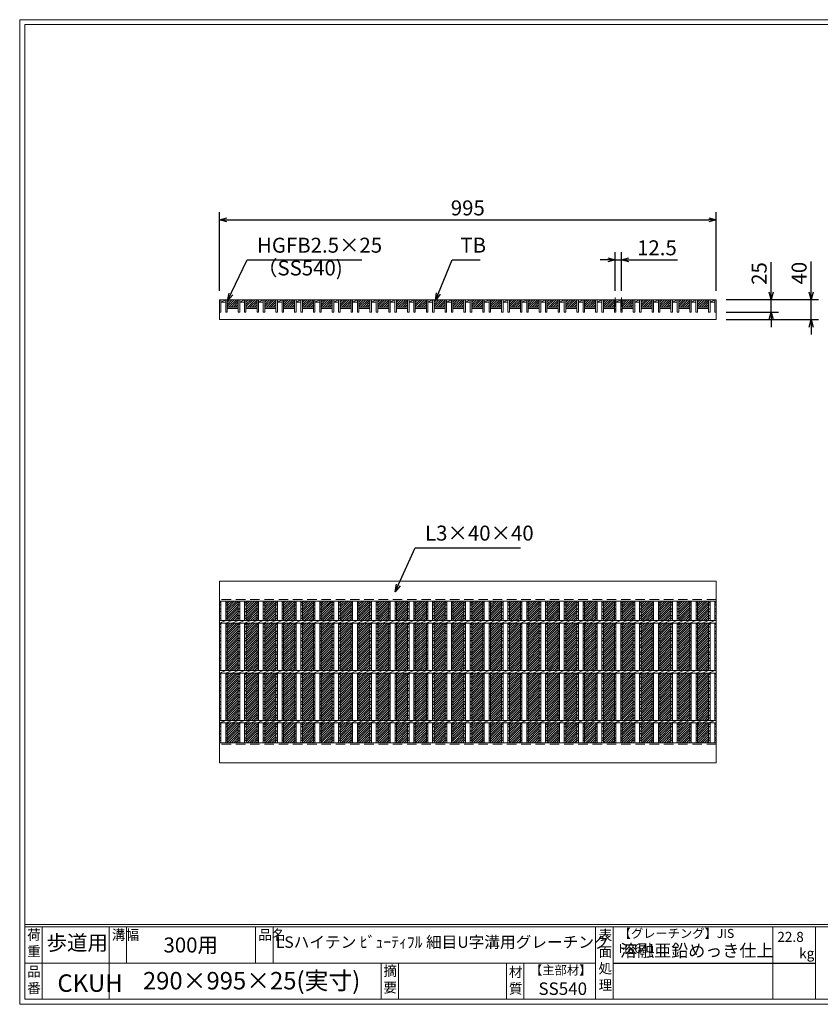
# Model space of a CAD drawing. Units: millimetres. Extents: x 0 to 2790, y 0 to 1973.
# Drawn here: x 0 to 1604, y 0 to 1973 of the extents above; entities that cross this region are included whole.
import ezdxf

# ---------------------------------------------------------------- set-up
doc = ezdxf.new("R2010")
doc.units = ezdxf.units.MM
doc.linetypes.add('CENTER', pattern=[10, 6.25, -1.25, 1.25, -1.25])
doc.linetypes.add('HIDDEN', pattern=[9.525, 6.35, -3.175])
for name, color, linetype, lineweight in [('エンボス', 4, 'Continuous', 5), ('中心線', 1, 'CENTER', 5), ('寸法線', 2, 'Continuous', 9), ('嵩上平面', 112, 'Continuous', 13), ('嵩上断面', 112, 'Continuous', 13), ('本体', 7, 'Continuous', 13)]:
    doc.layers.add(name, color=color, linetype=linetype, lineweight=lineweight)
doc.layers.add('外枠', color=7, linetype='Continuous')
doc.dimstyles.new('ISO-25', dxfattribs={"dimscale": 10, "dimtxt": 3, "dimasz": 1.5, "dimexe": 1.5, "dimexo": 2, "dimgap": 0.5, "dimtad": 1, "dimdsep": 46, "dimtxsty": 'Standard', "dimblk": 'OPEN30', "dimcen": 2.5, "dimadec": 0, "dimazin": 0, "dimtfac": 1, "dimtmove": 0, "dimatfit": 0, "dimldrblk": 'OPEN30', "dimfxl": 1, "dimarcsym": 0})

# ---------------------------------------------------------------- blocks, each defined once
blk = doc.blocks.new('_Open30')
at = {"color": 0, "linetype": 'ByBlock', "lineweight": -2}
for p, q in [((-1, 0.27), (0, 0)), ((0, 0), (-1, -0.27)), ((0, 0), (-1, 0))]:
    blk.add_line(p, q, dxfattribs=at)
blk = doc.blocks.new('*D6')
at = {"layer": 'Defpoints', "color": 0, "ltscale": 3}
for p in [(1395, 1572.2), (400, 1410.1), (1395, 1410.1)]:
    blk.add_point(p, dxfattribs=at)
at = {"layer": '寸法線', "color": 0, "lineweight": -2, "ltscale": 3}
for p, q in [((400, 1430.1), (400, 1587.2)), ((1395, 1430.1), (1395, 1587.2)), ((415, 1572.2), (1380, 1572.2))]:
    blk.add_line(p, q, dxfattribs=at)
at = {"layer": '寸法線', "color": 0, "lineweight": -2, "ltscale": 3, "xscale": 15, "yscale": 15, "zscale": 15, "rotation": 180}
blk.add_blockref('_Open30', (400, 1572.2), dxfattribs=at)
at = {"layer": '寸法線', "color": 0, "lineweight": -2, "ltscale": 3, "xscale": 15, "yscale": 15, "zscale": 15}
blk.add_blockref('_Open30', (1395, 1572.2), dxfattribs=at)
at = {"layer": '寸法線', "color": 0, "ltscale": 3, "insert": (897.5, 1592.2), "char_height": 30, "attachment_point": 5}
blk.add_mtext('995', dxfattribs=at)
blk = doc.blocks.new('*D7')
at = {"layer": 'Defpoints', "color": 0, "ltscale": 3}
for p in [(1395, 1412.2), (1505, 1412.2), (1395, 1387.2)]:
    blk.add_point(p, dxfattribs=at)
at = {"layer": '寸法線', "color": 0, "lineweight": -2, "ltscale": 3}
for p, q in [((1505, 1427.2), (1505, 1487)), ((1415, 1412.2), (1520, 1412.2)), ((1505, 1387.2), (1505, 1412.2)), ((1415, 1387.2), (1520, 1387.2)), ((1505, 1372.2), (1505, 1357.2))]:
    blk.add_line(p, q, dxfattribs=at)
at = {"layer": '寸法線', "color": 0, "lineweight": -2, "ltscale": 3, "xscale": 15, "yscale": 15, "zscale": 15}
for p, rotation in [((1505, 1412.2), 270), ((1505, 1387.2), 90)]:
    blk.add_blockref('_Open30', p, dxfattribs=dict(at, rotation=rotation))
at = {"layer": '寸法線', "color": 0, "ltscale": 3, "insert": (1485, 1464.6), "char_height": 30, "attachment_point": 5, "rotation": 90}
blk.add_mtext('25', dxfattribs=at)
blk = doc.blocks.new('*D8')
at = {"layer": 'Defpoints', "color": 0, "ltscale": 3}
for p in [(1395, 1412.2), (1585, 1412.2), (1395, 1372.2)]:
    blk.add_point(p, dxfattribs=at)
at = {"layer": '寸法線', "color": 0, "lineweight": -2, "ltscale": 3}
for p, q in [((1585, 1427.2), (1585, 1488.4)), ((1415, 1412.2), (1600, 1412.2)), ((1585, 1372.2), (1585, 1412.2)), ((1415, 1372.2), (1600, 1372.2)), ((1585, 1357.2), (1585, 1342.2))]:
    blk.add_line(p, q, dxfattribs=at)
at = {"layer": '寸法線', "color": 0, "lineweight": -2, "ltscale": 3, "xscale": 15, "yscale": 15, "zscale": 15}
for p, rotation in [((1585, 1412.2), 270), ((1585, 1372.2), 90)]:
    blk.add_blockref('_Open30', p, dxfattribs=dict(at, rotation=rotation))
at = {"layer": '寸法線', "color": 0, "ltscale": 3, "insert": (1565, 1465.3), "char_height": 30, "attachment_point": 5, "rotation": 90}
blk.add_mtext('40', dxfattribs=at)
blk = doc.blocks.new('*U18')
at = {"layer": 'エンボス', "ltscale": 3}
h = blk.add_hatch(dxfattribs=at)
h.set_pattern_fill('ANSI31', color=256)
h.set_pattern_definition([(45, (-503.0872, -1422.279), (-2.245064, 2.245064), [])])
h.paths.add_polyline_path([(6.3, 142), (-15.8, 142), (-15.8, 102.7), (6.3, 102.7)])
h.paths.add_polyline_path([(6.3, 97.7), (-15.8, 97.7), (-15.8, 2.7), (6.3, 2.7)])
h.paths.add_polyline_path([(6.3, -2.3), (-15.8, -2.3), (-15.8, -97.3), (6.3, -97.3)])
h.paths.add_polyline_path([(6.3, -102.3), (-15.8, -102.3), (-15.8, -142), (6.3, -142)])
at = {"layer": 'エンボス', "linetype": 'Continuous'}
for p, q in [((-18.8, 139.9), (-15.8, 137.9)), ((6.3, 139.9), (9.3, 137.9)), ((-15.8, 134.9), (-18.8, 132.9)), ((-18.8, 124.7), (-15.8, 126.7)), ((-15.8, 119.7), (-18.8, 121.7)), ((9.3, 134.9), (6.3, 132.9)), ((6.3, 124.7), (9.3, 126.7)), ((9.3, 119.7), (6.3, 121.7)), ((-18.8, 113.3), (-15.8, 111.3)), ((-15.8, 108.3), (-18.8, 106.3)), ((6.3, 113.3), (9.3, 111.3)), ((9.3, 108.3), (6.3, 106.3)), ((-18.8, 94), (-15.8, 96)), ((-15.8, 89), (-18.8, 91)), ((-18.8, 82.3), (-15.8, 80.3)), ((6.3, 94), (9.3, 96)), ((9.3, 89), (6.3, 91)), ((6.3, 82.3), (9.3, 80.3)), ((-15.8, 77.3), (-18.8, 75.3)), ((-18.8, 66.3), (-15.8, 68.3)), ((-15.8, 61.3), (-18.8, 63.3)), ((9.3, 77.3), (6.3, 75.3)), ((6.3, 66.3), (9.3, 68.3)), ((9.3, 61.3), (6.3, 63.3)), ((-18.8, 55), (-15.8, 53)), ((-15.8, 50), (-18.8, 48)), ((-18.8, 39), (-15.8, 41)), ((6.3, 55), (9.3, 53)), ((9.3, 50), (6.3, 48)), ((6.3, 39), (9.3, 41)), ((-15.8, 34), (-18.8, 36)), ((-18.8, 27.8), (-15.8, 25.8)), ((-15.8, 22.8), (-18.8, 20.8)), ((9.3, 34), (6.3, 36)), ((6.3, 27.8), (9.3, 25.8)), ((9.3, 22.8), (6.3, 20.8)), ((-18.8, 11.8), (-15.8, 13.8)), ((-15.8, 6.8), (-18.8, 8.8)), ((6.3, 11.8), (9.3, 13.8)), ((9.3, 6.8), (6.3, 8.8)), ((-18.8, -6), (-15.8, -4)), ((-15.8, -11), (-18.8, -9)), ((-18.8, -17.7), (-15.8, -19.7)), ((6.3, -6), (9.3, -4)), ((9.3, -11), (6.3, -9)), ((6.3, -17.7), (9.3, -19.7)), ((-15.8, -22.7), (-18.8, -24.7)), ((-18.8, -33.7), (-15.8, -31.7)), ((-15.8, -38.7), (-18.8, -36.7)), ((9.3, -22.7), (6.3, -24.7)), ((6.3, -33.7), (9.3, -31.7)), ((9.3, -38.7), (6.3, -36.7)), ((-18.8, -45), (-15.8, -47)), ((-15.8, -50), (-18.8, -52)), ((-18.8, -61), (-15.8, -59)), ((6.3, -45), (9.3, -47)), ((9.3, -50), (6.3, -52)), ((6.3, -61), (9.3, -59)), ((-15.8, -66), (-18.8, -64)), ((-18.8, -72.2), (-15.8, -74.2)), ((-15.8, -77.2), (-18.8, -79.2)), ((9.3, -66), (6.3, -64)), ((6.3, -72.2), (9.3, -74.2)), ((9.3, -77.2), (6.3, -79.2)), ((-18.8, -88.2), (-15.8, -86.2)), ((-15.8, -93.2), (-18.8, -91.2)), ((6.3, -88.2), (9.3, -86.2)), ((9.3, -93.2), (6.3, -91.2)), ((-18.8, -106), (-15.8, -104)), ((-15.8, -111), (-18.8, -109)), ((-18.8, -117.7), (-15.8, -119.7)), ((6.3, -106), (9.3, -104)), ((9.3, -111), (6.3, -109)), ((6.3, -117.7), (9.3, -119.7)), ((-15.8, -122.7), (-18.8, -124.7)), ((-18.8, -133.4), (-15.8, -131.4)), ((-15.8, -138.4), (-18.8, -136.4)), ((9.3, -122.7), (6.3, -124.7)), ((6.3, -133.4), (9.3, -131.4)), ((9.3, -138.4), (6.3, -136.4))]:
    blk.add_line(p, q, dxfattribs=at)
at = {"layer": '本体', "ltscale": 3}
for p, q in [((-18.8, 102.7), (-18.8, 142)), ((-15.8, 102.7), (-15.8, 142)), ((6.3, 102.7), (6.3, 142)), ((9.3, 102.7), (9.3, 142)), ((-18.8, 97.7), (-6.3, 102.7)), ((-6.3, 97.7), (6.3, 102.7)), ((6.3, 97.7), (18.8, 102.7)), ((-18.8, 2.7), (-18.8, 97.7)), ((-15.8, 2.7), (-15.8, 97.7)), ((6.3, 2.7), (6.3, 97.7)), ((9.3, 2.7), (9.3, 97.7)), ((-18.8, -2.3), (-6.3, 2.7)), ((-6.3, -2.3), (6.3, 2.7)), ((6.3, -2.3), (18.8, 2.7)), ((-18.8, -97.3), (-18.8, -2.3)), ((-15.8, -97.3), (-15.8, -2.3)), ((6.3, -97.3), (6.3, -2.3)), ((9.3, -97.3), (9.3, -2.3)), ((-18.8, -102.3), (-6.3, -97.3)), ((-6.3, -102.3), (6.3, -97.3)), ((6.3, -102.3), (18.8, -97.3)), ((-18.8, -142), (-18.8, -102.3)), ((-15.8, -142), (-15.8, -102.3)), ((6.3, -142), (6.3, -102.3)), ((9.3, -142), (9.3, -102.3))]:
    blk.add_line(p, q, dxfattribs=at)
blk = doc.blocks.new('*U19')
at = {"layer": 'エンボス', "color": 0, "linetype": 'ByBlock', "lineweight": -2}
for p in [(0, 0), (37.68, 0), (75.36, 0), (113.04, 0), (150.72, 0), (188.4, 0), (226.08, 0), (263.76, 0), (301.44, 0), (339.12, 0), (376.8, 0), (414.48, 0), (452.16, 0), (489.84, 0), (527.52, 0), (565.2, 0), (602.88, 0), (640.56, 0), (678.24, 0), (715.92, 0), (753.6, 0), (791.28, 0), (828.96, 0), (866.64, 0), (904.32, 0), (942, 0)]:
    blk.add_blockref('*U18', p, dxfattribs=at)
blk = doc.blocks.new('*D42')
at = {"layer": 'Defpoints', "color": 0, "ltscale": 3}
for p in [(1192.8, 1492.2), (1192.8, 1409.9), (1205.3, 1409.9)]:
    blk.add_point(p, dxfattribs=at)
at = {"layer": '寸法線', "color": 0, "lineweight": -2, "ltscale": 3}
for p, q in [((1192.8, 1429.9), (1192.8, 1507.2)), ((1205.3, 1429.9), (1205.3, 1507.2)), ((1177.8, 1492.2), (1162.8, 1492.2)), ((1192.8, 1492.2), (1205.3, 1492.2)), ((1220.3, 1492.2), (1317.2, 1492.2))]:
    blk.add_line(p, q, dxfattribs=at)
at = {"layer": '寸法線', "color": 0, "lineweight": -2, "ltscale": 3, "xscale": 15, "yscale": 15, "zscale": 15}
blk.add_blockref('_Open30', (1192.8, 1492.2), dxfattribs=at)
at = {"layer": '寸法線', "color": 0, "lineweight": -2, "ltscale": 3, "xscale": 15, "yscale": 15, "zscale": 15, "rotation": 180}
blk.add_blockref('_Open30', (1205.3, 1492.2), dxfattribs=at)
at = {"layer": '寸法線', "color": 0, "ltscale": 3, "insert": (1276.3, 1512.2), "char_height": 30, "attachment_point": 5}
blk.add_mtext('12.5', dxfattribs=at)

msp = doc.modelspace()

# ---------------------------------------------------------------- hatches: boundary and pattern name
at = {"layer": 'エンボス', "ltscale": 3}
h = msp.add_hatch(dxfattribs=at)
h.set_pattern_fill('ANSI31', color=256)
h.set_pattern_definition([(45, (-5523.698, 2908.1176), (-2.245064, 2.245064), [])])
h.paths.add_polyline_path([(437.68, 1412.166), (428.12, 1412.166), (425.12, 1412.166), (415.56, 1412.166), (415.56, 1397.166), (437.68, 1397.166)])
h = msp.add_hatch(dxfattribs=at)
h.set_pattern_fill('ANSI31', color=256)
h.set_pattern_definition([(45, (-5486.018, 2908.1176), (-2.245064, 2.245064), [])])
h.paths.add_polyline_path([(475.36, 1412.166), (465.8, 1412.166), (462.8, 1412.166), (453.24, 1412.166), (453.24, 1397.166), (475.36, 1397.166)])
h = msp.add_hatch(dxfattribs=at)
h.set_pattern_fill('ANSI31', color=256)
h.set_pattern_definition([(45, (-5448.338, 2908.1176), (-2.245064, 2.245064), [])])
h.paths.add_polyline_path([(513.04, 1412.166), (503.48, 1412.166), (500.48, 1412.166), (490.92, 1412.166), (490.92, 1397.166), (513.04, 1397.166)])
h = msp.add_hatch(dxfattribs=at)
h.set_pattern_fill('ANSI31', color=256)
h.set_pattern_definition([(45, (-5410.658, 2908.1176), (-2.245064, 2.245064), [])])
h.paths.add_polyline_path([(550.72, 1412.166), (541.16, 1412.166), (538.16, 1412.166), (528.6, 1412.166), (528.6, 1397.166), (550.72, 1397.166)])
h = msp.add_hatch(dxfattribs=at)
h.set_pattern_fill('ANSI31', color=256)
h.set_pattern_definition([(45, (-5372.978, 2908.1176), (-2.245064, 2.245064), [])])
h.paths.add_polyline_path([(588.4, 1412.166), (578.84, 1412.166), (575.84, 1412.166), (566.28, 1412.166), (566.28, 1397.166), (588.4, 1397.166)])
h = msp.add_hatch(dxfattribs=at)
h.set_pattern_fill('ANSI31', color=256)
h.set_pattern_definition([(45, (-5335.298, 2908.1176), (-2.245064, 2.245064), [])])
h.paths.add_polyline_path([(626.08, 1412.166), (616.52, 1412.166), (613.52, 1412.166), (603.96, 1412.166), (603.96, 1397.166), (626.08, 1397.166)])
h = msp.add_hatch(dxfattribs=at)
h.set_pattern_fill('ANSI31', color=256)
h.set_pattern_definition([(45, (-5297.618, 2908.1176), (-2.245064, 2.245064), [])])
h.paths.add_polyline_path([(663.76, 1412.166), (654.2, 1412.166), (651.2, 1412.166), (641.64, 1412.166), (641.64, 1397.166), (663.76, 1397.166)])
h = msp.add_hatch(dxfattribs=at)
h.set_pattern_fill('ANSI31', color=256)
h.set_pattern_definition([(45, (-5259.938, 2908.1176), (-2.245064, 2.245064), [])])
h.paths.add_polyline_path([(701.44, 1412.166), (691.88, 1412.166), (688.88, 1412.166), (679.32, 1412.166), (679.32, 1397.166), (701.44, 1397.166)])
h = msp.add_hatch(dxfattribs=at)
h.set_pattern_fill('ANSI31', color=256)
h.set_pattern_definition([(45, (-5222.258, 2908.1176), (-2.245064, 2.245064), [])])
h.paths.add_polyline_path([(739.12, 1412.166), (729.56, 1412.166), (726.56, 1412.166), (717, 1412.166), (717, 1397.166), (739.12, 1397.166)])
h = msp.add_hatch(dxfattribs=at)
h.set_pattern_fill('ANSI31', color=256)
h.set_pattern_definition([(45, (-5184.578, 2908.1176), (-2.245064, 2.245064), [])])
h.paths.add_polyline_path([(776.8, 1412.166), (767.24, 1412.166), (764.24, 1412.166), (754.68, 1412.166), (754.68, 1397.166), (776.8, 1397.166)])
h = msp.add_hatch(dxfattribs=at)
h.set_pattern_fill('ANSI31', color=256)
h.set_pattern_definition([(45, (-5146.898, 2908.1176), (-2.245064, 2.245064), [])])
h.paths.add_polyline_path([(814.48, 1412.166), (804.92, 1412.166), (801.92, 1412.166), (792.36, 1412.166), (792.36, 1397.166), (814.48, 1397.166)])
h = msp.add_hatch(dxfattribs=at)
h.set_pattern_fill('ANSI31', color=256)
h.set_pattern_definition([(45, (-5109.218, 2908.1176), (-2.245064, 2.245064), [])])
h.paths.add_polyline_path([(852.16, 1412.166), (842.6, 1412.166), (839.6, 1412.166), (830.04, 1412.166), (830.04, 1397.166), (852.16, 1397.166)])
h = msp.add_hatch(dxfattribs=at)
h.set_pattern_fill('ANSI31', color=256)
h.set_pattern_definition([(45, (-5071.538, 2908.1176), (-2.245064, 2.245064), [])])
h.paths.add_polyline_path([(889.84, 1412.166), (880.28, 1412.166), (877.28, 1412.166), (867.72, 1412.166), (867.72, 1397.166), (889.84, 1397.166)])
h = msp.add_hatch(dxfattribs=at)
h.set_pattern_fill('ANSI31', color=256)
h.set_pattern_definition([(45, (-5033.858, 2908.1176), (-2.245064, 2.245064), [])])
h.paths.add_polyline_path([(927.52, 1412.166), (917.96, 1412.166), (914.96, 1412.166), (905.4, 1412.166), (905.4, 1397.166), (927.52, 1397.166)])
h = msp.add_hatch(dxfattribs=at)
h.set_pattern_fill('ANSI31', color=256)
h.set_pattern_definition([(45, (-4996.178, 2908.1176), (-2.245064, 2.245064), [])])
h.paths.add_polyline_path([(965.2, 1412.166), (955.64, 1412.166), (952.64, 1412.166), (943.08, 1412.166), (943.08, 1397.166), (965.2, 1397.166)])
h = msp.add_hatch(dxfattribs=at)
h.set_pattern_fill('ANSI31', color=256)
h.set_pattern_definition([(45, (-4958.498, 2908.1176), (-2.245064, 2.245064), [])])
h.paths.add_polyline_path([(1002.88, 1412.166), (993.32, 1412.166), (990.32, 1412.166), (980.76, 1412.166), (980.76, 1397.166), (1002.88, 1397.166)])
h = msp.add_hatch(dxfattribs=at)
h.set_pattern_fill('ANSI31', color=256)
h.set_pattern_definition([(45, (-4920.818, 2908.1176), (-2.245064, 2.245064), [])])
h.paths.add_polyline_path([(1040.56, 1412.166), (1031, 1412.166), (1028, 1412.166), (1018.44, 1412.166), (1018.44, 1397.166), (1040.56, 1397.166)])
h = msp.add_hatch(dxfattribs=at)
h.set_pattern_fill('ANSI31', color=256)
h.set_pattern_definition([(45, (-4883.138, 2908.1176), (-2.245064, 2.245064), [])])
h.paths.add_polyline_path([(1078.24, 1412.166), (1068.68, 1412.166), (1065.68, 1412.166), (1056.12, 1412.166), (1056.12, 1397.166), (1078.24, 1397.166)])
h = msp.add_hatch(dxfattribs=at)
h.set_pattern_fill('ANSI31', color=256)
h.set_pattern_definition([(45, (-4845.458, 2908.1176), (-2.245064, 2.245064), [])])
h.paths.add_polyline_path([(1115.92, 1412.166), (1106.36, 1412.166), (1103.36, 1412.166), (1093.8, 1412.166), (1093.8, 1397.166), (1115.92, 1397.166)])
h = msp.add_hatch(dxfattribs=at)
h.set_pattern_fill('ANSI31', color=256)
h.set_pattern_definition([(45, (-4807.778, 2908.1176), (-2.245064, 2.245064), [])])
h.paths.add_polyline_path([(1153.6, 1412.166), (1144.04, 1412.166), (1141.04, 1412.166), (1131.48, 1412.166), (1131.48, 1397.166), (1153.6, 1397.166)])
h = msp.add_hatch(dxfattribs=at)
h.set_pattern_fill('ANSI31', color=256)
h.set_pattern_definition([(45, (-4770.098, 2908.1176), (-2.245064, 2.245064), [])])
h.paths.add_polyline_path([(1191.28, 1412.166), (1181.72, 1412.166), (1178.72, 1412.166), (1169.16, 1412.166), (1169.16, 1397.166), (1191.28, 1397.166)])
h = msp.add_hatch(dxfattribs=at)
h.set_pattern_fill('ANSI31', color=256)
h.set_pattern_definition([(45, (-4732.418, 2908.1176), (-2.245064, 2.245064), [])])
h.paths.add_polyline_path([(1228.96, 1412.166), (1219.4, 1412.166), (1216.4, 1412.166), (1206.84, 1412.166), (1206.84, 1397.166), (1228.96, 1397.166)])
h = msp.add_hatch(dxfattribs=at)
h.set_pattern_fill('ANSI31', color=256)
h.set_pattern_definition([(45, (-4694.738, 2908.1176), (-2.245064, 2.245064), [])])
h.paths.add_polyline_path([(1266.64, 1412.166), (1257.08, 1412.166), (1254.08, 1412.166), (1244.52, 1412.166), (1244.52, 1397.166), (1266.64, 1397.166)])
h = msp.add_hatch(dxfattribs=at)
h.set_pattern_fill('ANSI31', color=256)
h.set_pattern_definition([(45, (-4657.058, 2908.1176), (-2.245064, 2.245064), [])])
h.paths.add_polyline_path([(1304.32, 1412.166), (1294.76, 1412.166), (1291.76, 1412.166), (1282.2, 1412.166), (1282.2, 1397.166), (1304.32, 1397.166)])
h = msp.add_hatch(dxfattribs=at)
h.set_pattern_fill('ANSI31', color=256)
h.set_pattern_definition([(45, (-4619.378, 2908.1176), (-2.245064, 2.245064), [])])
h.paths.add_polyline_path([(1342, 1412.166), (1332.44, 1412.166), (1329.44, 1412.166), (1319.88, 1412.166), (1319.88, 1397.166), (1342, 1397.166)])
h = msp.add_hatch(dxfattribs=at)
h.set_pattern_fill('ANSI31', color=256)
h.set_pattern_definition([(45, (-4581.698, 2908.1176), (-2.245064, 2.245064), [])])
h.paths.add_polyline_path([(1379.68, 1412.166), (1370.12, 1412.166), (1367.12, 1412.166), (1357.56, 1412.166), (1357.56, 1397.166), (1379.68, 1397.166)])

# ---------------------------------------------------------------- linework, layer by layer
at = {"layer": 'エンボス', "linetype": 'Continuous'}
for p, q in [((400, 806.206), (403, 804.206)), ((403, 801.206), (400, 799.206)), ((400, 790.976), (403, 792.976)), ((1392, 806.206), (1395, 804.206)), ((1395, 801.206), (1392, 799.206)), ((1392, 790.976), (1395, 792.976)), ((403, 785.976), (400, 787.976)), ((400, 779.586), (403, 777.586)), ((403, 774.586), (400, 772.586)), ((1395, 785.976), (1392, 787.976)), ((1392, 779.586), (1395, 777.586)), ((1395, 774.586), (1392, 772.586)), ((400, 760.26), (403, 762.26)), ((403, 755.26), (400, 757.26)), ((1392, 760.26), (1395, 762.26)), ((1395, 755.26), (1392, 757.26)), ((400, 748.597), (403, 746.597)), ((403, 743.597), (400, 741.597)), ((400, 732.597), (403, 734.597)), ((1392, 748.597), (1395, 746.597)), ((1395, 743.597), (1392, 741.597)), ((1392, 732.597), (1395, 734.597)), ((403, 727.597), (400, 729.597)), ((400, 721.208), (403, 719.208)), ((403, 716.208), (400, 714.208)), ((1395, 727.597), (1392, 729.597)), ((1392, 721.208), (1395, 719.208)), ((1395, 716.208), (1392, 714.208)), ((400, 705.208), (403, 707.208)), ((403, 700.208), (400, 702.208)), ((400, 694.044), (403, 692.044)), ((1392, 705.208), (1395, 707.208)), ((1395, 700.208), (1392, 702.208)), ((1392, 694.044), (1395, 692.044)), ((403, 689.044), (400, 687.044)), ((400, 678.044), (403, 680.044)), ((403, 673.044), (400, 675.044)), ((1395, 689.044), (1392, 687.044)), ((1392, 678.044), (1395, 680.044)), ((1395, 673.044), (1392, 675.044)), ((400, 660.26), (403, 662.26)), ((403, 655.26), (400, 657.26)), ((1392, 660.26), (1395, 662.26)), ((1395, 655.26), (1392, 657.26)), ((400, 648.597), (403, 646.597)), ((403, 643.597), (400, 641.597)), ((400, 632.597), (403, 634.597)), ((1392, 648.597), (1395, 646.597)), ((1395, 643.597), (1392, 641.597)), ((1392, 632.597), (1395, 634.597)), ((403, 627.597), (400, 629.597)), ((400, 621.208), (403, 619.208)), ((403, 616.208), (400, 614.208)), ((1395, 627.597), (1392, 629.597)), ((1392, 621.208), (1395, 619.208)), ((1395, 616.208), (1392, 614.208)), ((400, 605.208), (403, 607.208)), ((403, 600.208), (400, 602.208)), ((400, 594.044), (403, 592.044)), ((1392, 605.208), (1395, 607.208)), ((1395, 600.208), (1392, 602.208)), ((1392, 594.044), (1395, 592.044)), ((403, 589.044), (400, 587.044)), ((400, 578.044), (403, 580.044)), ((403, 573.044), (400, 575.044)), ((1395, 589.044), (1392, 587.044)), ((1392, 578.044), (1395, 580.044)), ((1395, 573.044), (1392, 575.044)), ((400, 560.26), (403, 562.26)), ((403, 555.26), (400, 557.26)), ((1392, 560.26), (1395, 562.26)), ((1395, 555.26), (1392, 557.26)), ((400, 548.597), (403, 546.597)), ((403, 543.597), (400, 541.597)), ((400, 532.825), (403, 534.825)), ((1392, 548.597), (1395, 546.597)), ((1395, 543.597), (1392, 541.597)), ((1392, 532.825), (1395, 534.825)), ((403, 527.825), (400, 529.825)), ((1395, 527.825), (1392, 529.825))]:
    msp.add_line(p, q, dxfattribs=at)
at = {"layer": '中心線', "linetype": 'CENTER', "ltscale": 3}
for p, q in [((1192.78, 1416.738), (1192.78, 1387.166)), ((1205.34, 1416.738), (1205.34, 1387.166))]:
    msp.add_line(p, q, dxfattribs=at)
at = {"layer": '外枠', "lineweight": 9, "ltscale": 80}
for p, q in [((2789.511, 1973.269), (0, 1973.269)), ((0, 0), (0, 1973.269)), ((0, 0), (2789.511, 0))]:
    msp.add_line(p, q, dxfattribs=at)
at = {"layer": '外枠', "lineweight": 9, "ltscale": 100}
for p, q in [((10, 1963.878), (2780.12, 1963.878)), ((10, 1963.878), (10, 10)), ((45, 155.399), (45, 10)), ((179.104, 155.399), (179.104, 10)), ((214.104, 155.399), (214.104, 82.7)), ((472.565, 155.399), (472.565, 82.7)), ((507.565, 155.399), (507.565, 82.7)), ((723.828, 82.7), (723.828, 10)), ((758.828, 82.7), (758.828, 10)), ((974.951, 82.7), (974.951, 10)), ((1009.951, 82.7), (1009.951, 10)), ((10, 10), (2780.12, 10))]:
    msp.add_line(p, q, dxfattribs=at)
at = {"layer": '外枠', "linetype": 'Continuous', "lineweight": 9, "ltscale": 100}
for p, q in [((10, 160.095), (2780.12, 160.095)), ((10, 155.399), (2780.12, 155.399)), ((1153.531, 155.399), (1153.531, 10)), ((1188.532, 155.399), (1188.532, 10)), ((1508.68, 155.399), (1508.68, 10)), ((1593.951, 155.399), (1593.951, 10)), ((10, 82.7), (1153.53, 82.7))]:
    msp.add_line(p, q, dxfattribs=at)
at = {"layer": '外枠', "ltscale": 3}
msp.add_line((1188.532, 82.7), (1593.951, 82.7), dxfattribs=at)
at = {"layer": '嵩上平面', "ltscale": 3}
for p, q in [((400, 1412.166), (400, 1372.166)), ((1395, 1412.166), (400, 1412.166)), ((1395, 1412.166), (1395, 1372.166)), ((1395, 1372.166), (400, 1372.166))]:
    msp.add_line(p, q, dxfattribs=at)
at = {"layer": '嵩上断面', "ltscale": 3}
for p, q in [((400, 848.257), (1395, 848.257)), ((1395, 848.257), (1395, 808.257)), ((400, 808.257), (1395, 808.257)), ((400, 524.257), (1395, 524.257)), ((400, 484.257), (1395, 484.257))]:
    msp.add_line(p, q, dxfattribs=at)
at = {"layer": '嵩上断面', "linetype": 'Continuous'}
for p, q in [((400, 848.257), (400, 808.257)), ((1395, 848.257), (1395, 808.257)), ((400, 484.257), (400, 524.257)), ((1395, 484.257), (1395, 524.257))]:
    msp.add_line(p, q, dxfattribs=at)
at = {"layer": '嵩上断面', "linetype": 'HIDDEN', "ltscale": 3}
for p, q in [((1395, 811.257), (400, 811.257)), ((1395, 521.257), (400, 521.257))]:
    msp.add_line(p, q, dxfattribs=at)
at = {"layer": '本体', "linetype": 'Continuous'}
for p, q in [((400, 1412.166), (400, 1387.166)), ((403, 1407.166), (412.56, 1412.166)), ((403, 1412.166), (412.56, 1412.166)), ((403, 1412.166), (403, 1387.166)), ((403, 1407.166), (412.56, 1407.166)), ((412.56, 1412.166), (412.56, 1387.166)), ((415.56, 1412.166), (425.12, 1412.166)), ((415.56, 1412.166), (415.56, 1387.166)), ((425.12, 1412.166), (428.12, 1412.166)), ((428.12, 1412.166), (437.68, 1412.166)), ((437.68, 1412.166), (437.68, 1387.166)), ((437.68, 1412.166), (437.68, 1387.166)), ((440.68, 1412.166), (450.24, 1412.166)), ((440.68, 1407.166), (450.24, 1412.166)), ((440.68, 1412.166), (440.68, 1387.166)), ((440.68, 1412.166), (440.68, 1387.166)), ((440.68, 1407.166), (450.24, 1412.166)), ((440.68, 1412.166), (450.24, 1412.166)), ((440.68, 1407.166), (450.24, 1407.166)), ((440.68, 1407.166), (450.24, 1407.166)), ((450.24, 1412.166), (450.24, 1387.166)), ((450.24, 1412.166), (450.24, 1387.166)), ((453.24, 1412.166), (453.24, 1387.166)), ((453.24, 1412.166), (453.24, 1387.166)), ((453.24, 1412.166), (462.8, 1412.166)), ((462.8, 1412.166), (465.8, 1412.166)), ((465.8, 1412.166), (475.36, 1412.166)), ((475.36, 1412.166), (475.36, 1387.166)), ((478.36, 1407.166), (487.92, 1412.166)), ((478.36, 1412.166), (487.92, 1412.166)), ((478.36, 1412.166), (478.36, 1387.166)), ((478.36, 1407.166), (487.92, 1407.166)), ((487.92, 1412.166), (487.92, 1387.166)), ((490.92, 1412.166), (500.48, 1412.166)), ((490.92, 1412.166), (490.92, 1387.166)), ((500.48, 1412.166), (503.48, 1412.166)), ((503.48, 1412.166), (513.04, 1412.166)), ((513.04, 1412.166), (513.04, 1387.166)), ((516.04, 1407.166), (525.6, 1412.166)), ((516.04, 1412.166), (525.6, 1412.166)), ((516.04, 1412.166), (516.04, 1387.166)), ((516.04, 1407.166), (525.6, 1407.166)), ((525.6, 1412.166), (525.6, 1387.166)), ((528.6, 1412.166), (538.16, 1412.166)), ((528.6, 1412.166), (528.6, 1387.166)), ((538.16, 1412.166), (541.16, 1412.166)), ((541.16, 1412.166), (550.72, 1412.166)), ((550.72, 1412.166), (550.72, 1387.166)), ((553.72, 1412.166), (553.72, 1387.166)), ((553.72, 1407.166), (563.28, 1412.166)), ((553.72, 1412.166), (563.28, 1412.166)), ((553.72, 1407.166), (563.28, 1407.166)), ((563.28, 1412.166), (563.28, 1387.166)), ((566.28, 1412.166), (575.84, 1412.166)), ((566.28, 1412.166), (566.28, 1387.166)), ((575.84, 1412.166), (578.84, 1412.166)), ((578.84, 1412.166), (588.4, 1412.166)), ((588.4, 1412.166), (588.4, 1387.166)), ((591.4, 1412.166), (600.96, 1412.166)), ((591.4, 1407.166), (600.96, 1412.166)), ((591.4, 1412.166), (591.4, 1387.166)), ((591.4, 1407.166), (600.96, 1407.166)), ((600.96, 1412.166), (600.96, 1387.166)), ((603.96, 1412.166), (613.52, 1412.166)), ((603.96, 1412.166), (603.96, 1387.166)), ((613.52, 1412.166), (616.52, 1412.166)), ((616.52, 1412.166), (626.08, 1412.166)), ((626.08, 1412.166), (626.08, 1387.166)), ((629.08, 1407.166), (638.64, 1412.166)), ((629.08, 1412.166), (638.64, 1412.166)), ((629.08, 1412.166), (629.08, 1387.166)), ((629.08, 1407.166), (638.64, 1407.166)), ((638.64, 1412.166), (638.64, 1387.166)), ((641.64, 1412.166), (651.2, 1412.166)), ((641.64, 1412.166), (641.64, 1387.166)), ((651.2, 1412.166), (654.2, 1412.166)), ((654.2, 1412.166), (663.76, 1412.166)), ((663.76, 1412.166), (663.76, 1387.166)), ((666.76, 1412.166), (666.76, 1387.166)), ((666.76, 1407.166), (676.32, 1412.166)), ((666.76, 1412.166), (676.32, 1412.166)), ((666.76, 1407.166), (676.32, 1407.166)), ((676.32, 1412.166), (676.32, 1387.166)), ((679.32, 1412.166), (688.88, 1412.166)), ((679.32, 1412.166), (679.32, 1387.166)), ((688.88, 1412.166), (691.88, 1412.166)), ((691.88, 1412.166), (701.44, 1412.166)), ((701.44, 1412.166), (701.44, 1387.166)), ((704.44, 1407.166), (714, 1412.166)), ((704.44, 1412.166), (714, 1412.166)), ((704.44, 1412.166), (704.44, 1387.166)), ((704.44, 1407.166), (714, 1407.166)), ((714, 1412.166), (714, 1387.166)), ((717, 1412.166), (726.56, 1412.166)), ((717, 1412.166), (717, 1387.166)), ((726.56, 1412.166), (729.56, 1412.166)), ((729.56, 1412.166), (739.12, 1412.166)), ((739.12, 1412.166), (739.12, 1387.166)), ((742.12, 1407.166), (751.68, 1412.166)), ((742.12, 1412.166), (751.68, 1412.166)), ((742.12, 1412.166), (742.12, 1387.166)), ((742.12, 1407.166), (751.68, 1407.166)), ((751.68, 1412.166), (751.68, 1387.166)), ((754.68, 1412.166), (764.24, 1412.166)), ((754.68, 1412.166), (754.68, 1387.166)), ((764.24, 1412.166), (767.24, 1412.166)), ((767.24, 1412.166), (776.8, 1412.166)), ((776.8, 1412.166), (776.8, 1387.166)), ((779.8, 1407.166), (789.36, 1412.166)), ((779.8, 1412.166), (789.36, 1412.166)), ((779.8, 1412.166), (779.8, 1387.166)), ((779.8, 1407.166), (789.36, 1407.166)), ((789.36, 1412.166), (789.36, 1387.166)), ((792.36, 1412.166), (801.92, 1412.166)), ((792.36, 1412.166), (792.36, 1387.166)), ((801.92, 1412.166), (804.92, 1412.166)), ((804.92, 1412.166), (814.48, 1412.166)), ((814.48, 1412.166), (814.48, 1387.166)), ((817.48, 1407.166), (827.04, 1412.166)), ((817.48, 1412.166), (827.04, 1412.166)), ((817.48, 1412.166), (817.48, 1387.166)), ((817.48, 1407.166), (827.04, 1407.166)), ((827.04, 1412.166), (827.04, 1387.166)), ((830.04, 1412.166), (839.6, 1412.166)), ((830.04, 1412.166), (830.04, 1387.166)), ((839.6, 1412.166), (842.6, 1412.166)), ((842.6, 1412.166), (852.16, 1412.166)), ((852.16, 1412.166), (852.16, 1387.166)), ((855.16, 1412.166), (864.72, 1412.166)), ((855.16, 1407.166), (864.72, 1412.166)), ((855.16, 1412.166), (855.16, 1387.166)), ((855.16, 1407.166), (864.72, 1407.166)), ((864.72, 1412.166), (864.72, 1387.166)), ((867.72, 1412.166), (877.28, 1412.166)), ((867.72, 1412.166), (867.72, 1387.166)), ((877.28, 1412.166), (880.28, 1412.166)), ((880.28, 1412.166), (889.84, 1412.166)), ((889.84, 1412.166), (889.84, 1387.166)), ((892.84, 1407.166), (902.4, 1412.166)), ((892.84, 1412.166), (902.4, 1412.166)), ((892.84, 1412.166), (892.84, 1387.166)), ((892.84, 1407.166), (902.4, 1407.166)), ((902.4, 1412.166), (902.4, 1387.166)), ((905.4, 1412.166), (914.96, 1412.166)), ((905.4, 1412.166), (905.4, 1387.166)), ((914.96, 1412.166), (917.96, 1412.166)), ((917.96, 1412.166), (927.52, 1412.166)), ((927.52, 1412.166), (927.52, 1387.166)), ((930.52, 1407.166), (940.08, 1412.166)), ((930.52, 1412.166), (940.08, 1412.166)), ((930.52, 1412.166), (930.52, 1387.166)), ((930.52, 1407.166), (940.08, 1407.166)), ((940.08, 1412.166), (940.08, 1387.166)), ((943.08, 1412.166), (952.64, 1412.166)), ((943.08, 1412.166), (943.08, 1387.166)), ((952.64, 1412.166), (955.64, 1412.166)), ((955.64, 1412.166), (965.2, 1412.166)), ((965.2, 1412.166), (965.2, 1387.166)), ((968.2, 1412.166), (977.76, 1412.166)), ((968.2, 1412.166), (968.2, 1387.166)), ((968.2, 1407.166), (977.76, 1412.166)), ((968.2, 1407.166), (977.76, 1407.166)), ((977.76, 1412.166), (977.76, 1387.166)), ((980.76, 1412.166), (980.76, 1387.166)), ((980.76, 1412.166), (990.32, 1412.166)), ((990.32, 1412.166), (993.32, 1412.166)), ((993.32, 1412.166), (1002.88, 1412.166)), ((1002.88, 1412.166), (1002.88, 1387.166)), ((1005.88, 1407.166), (1015.44, 1412.166)), ((1005.88, 1412.166), (1005.88, 1387.166)), ((1005.88, 1412.166), (1015.44, 1412.166)), ((1005.88, 1407.166), (1015.44, 1407.166)), ((1015.44, 1412.166), (1015.44, 1387.166)), ((1018.44, 1412.166), (1028, 1412.166)), ((1018.44, 1412.166), (1018.44, 1387.166)), ((1028, 1412.166), (1031, 1412.166)), ((1031, 1412.166), (1040.56, 1412.166)), ((1040.56, 1412.166), (1040.56, 1387.166)), ((1043.56, 1407.166), (1053.12, 1412.166)), ((1043.56, 1412.166), (1053.12, 1412.166)), ((1043.56, 1412.166), (1043.56, 1387.166)), ((1043.56, 1407.166), (1053.12, 1407.166)), ((1053.12, 1412.166), (1053.12, 1387.166)), ((1056.12, 1412.166), (1065.68, 1412.166)), ((1056.12, 1412.166), (1056.12, 1387.166)), ((1065.68, 1412.166), (1068.68, 1412.166)), ((1068.68, 1412.166), (1078.24, 1412.166)), ((1078.24, 1412.166), (1078.24, 1387.166)), ((1081.24, 1407.166), (1090.8, 1412.166)), ((1081.24, 1412.166), (1081.24, 1387.166)), ((1081.24, 1412.166), (1090.8, 1412.166)), ((1081.24, 1407.166), (1090.8, 1407.166)), ((1090.8, 1412.166), (1090.8, 1387.166)), ((1093.8, 1412.166), (1103.36, 1412.166)), ((1093.8, 1412.166), (1093.8, 1387.166)), ((1103.36, 1412.166), (1106.36, 1412.166)), ((1106.36, 1412.166), (1115.92, 1412.166)), ((1115.92, 1412.166), (1115.92, 1387.166)), ((1118.92, 1412.166), (1128.48, 1412.166)), ((1118.92, 1412.166), (1118.92, 1387.166)), ((1118.92, 1407.166), (1128.48, 1412.166)), ((1118.92, 1407.166), (1128.48, 1407.166)), ((1128.48, 1412.166), (1128.48, 1387.166)), ((1131.48, 1412.166), (1141.04, 1412.166)), ((1131.48, 1412.166), (1131.48, 1387.166)), ((1141.04, 1412.166), (1144.04, 1412.166)), ((1144.04, 1412.166), (1153.6, 1412.166)), ((1153.6, 1412.166), (1153.6, 1387.166)), ((1156.6, 1407.166), (1166.16, 1412.166)), ((1156.6, 1412.166), (1166.16, 1412.166)), ((1156.6, 1412.166), (1156.6, 1387.166)), ((1156.6, 1407.166), (1166.16, 1407.166)), ((1166.16, 1412.166), (1166.16, 1387.166)), ((1169.16, 1412.166), (1178.72, 1412.166)), ((1169.16, 1412.166), (1169.16, 1387.166)), ((1178.72, 1412.166), (1181.72, 1412.166)), ((1181.72, 1412.166), (1191.28, 1412.166)), ((1191.28, 1412.166), (1191.28, 1387.166)), ((1194.28, 1407.166), (1203.84, 1412.166)), ((1194.28, 1412.166), (1194.28, 1387.166)), ((1194.28, 1412.166), (1203.84, 1412.166)), ((1194.28, 1407.166), (1203.84, 1407.166)), ((1203.84, 1412.166), (1203.84, 1387.166)), ((1206.84, 1412.166), (1216.4, 1412.166)), ((1206.84, 1412.166), (1206.84, 1387.166)), ((1216.4, 1412.166), (1219.4, 1412.166)), ((1219.4, 1412.166), (1228.96, 1412.166)), ((1228.96, 1412.166), (1228.96, 1387.166)), ((1231.96, 1412.166), (1231.96, 1387.166)), ((1231.96, 1407.166), (1241.52, 1412.166)), ((1231.96, 1412.166), (1241.52, 1412.166)), ((1231.96, 1407.166), (1241.52, 1407.166)), ((1241.52, 1412.166), (1241.52, 1387.166)), ((1244.52, 1412.166), (1244.52, 1387.166)), ((1244.52, 1412.166), (1254.08, 1412.166)), ((1254.08, 1412.166), (1257.08, 1412.166)), ((1257.08, 1412.166), (1266.64, 1412.166)), ((1266.64, 1412.166), (1266.64, 1387.166)), ((1269.64, 1412.166), (1279.2, 1412.166)), ((1269.64, 1412.166), (1269.64, 1387.166)), ((1269.64, 1407.166), (1279.2, 1412.166)), ((1269.64, 1407.166), (1279.2, 1407.166)), ((1279.2, 1412.166), (1279.2, 1387.166)), ((1282.2, 1412.166), (1291.76, 1412.166)), ((1282.2, 1412.166), (1282.2, 1387.166)), ((1291.76, 1412.166), (1294.76, 1412.166)), ((1294.76, 1412.166), (1304.32, 1412.166)), ((1304.32, 1412.166), (1304.32, 1387.166)), ((1307.32, 1407.166), (1316.88, 1412.166)), ((1307.32, 1412.166), (1316.88, 1412.166)), ((1307.32, 1412.166), (1307.32, 1387.166)), ((1307.32, 1407.166), (1316.88, 1407.166)), ((1316.88, 1412.166), (1316.88, 1387.166)), ((1319.88, 1412.166), (1329.44, 1412.166)), ((1319.88, 1412.166), (1319.88, 1387.166)), ((1329.44, 1412.166), (1332.44, 1412.166)), ((1332.44, 1412.166), (1342, 1412.166)), ((1342, 1412.166), (1342, 1387.166)), ((1345, 1407.166), (1354.56, 1412.166)), ((1345, 1412.166), (1345, 1387.166)), ((1345, 1412.166), (1354.56, 1412.166)), ((1345, 1407.166), (1354.56, 1407.166)), ((1354.56, 1412.166), (1354.56, 1387.166)), ((1357.56, 1412.166), (1367.12, 1412.166)), ((1357.56, 1412.166), (1357.56, 1387.166)), ((1367.12, 1412.166), (1370.12, 1412.166)), ((1370.12, 1412.166), (1379.68, 1412.166)), ((1379.68, 1412.166), (1379.68, 1387.166)), ((1382.68, 1407.166), (1392, 1412.166)), ((1382.68, 1412.166), (1392.24, 1412.166)), ((1382.68, 1412.166), (1382.68, 1387.166)), ((1382.68, 1407.166), (1392, 1407.166)), ((1392, 1412.166), (1392, 1387.166)), ((1395, 1412.166), (1395, 1387.166)), ((415.56, 1397.166), (437.68, 1397.166)), ((415.56, 1394.166), (437.68, 1394.166)), ((453.24, 1397.166), (475.36, 1397.166)), ((453.24, 1394.166), (475.36, 1394.166)), ((490.92, 1397.166), (513.04, 1397.166)), ((490.92, 1394.166), (513.04, 1394.166)), ((528.6, 1397.166), (550.72, 1397.166)), ((528.6, 1394.166), (550.72, 1394.166)), ((566.28, 1397.166), (588.4, 1397.166)), ((566.28, 1394.166), (588.4, 1394.166)), ((603.96, 1397.166), (626.08, 1397.166)), ((603.96, 1394.166), (626.08, 1394.166)), ((641.64, 1397.166), (663.76, 1397.166)), ((641.64, 1394.166), (663.76, 1394.166)), ((679.32, 1397.166), (701.44, 1397.166)), ((679.32, 1394.166), (701.44, 1394.166)), ((717, 1397.166), (739.12, 1397.166)), ((717, 1394.166), (739.12, 1394.166)), ((754.68, 1397.166), (776.8, 1397.166)), ((754.68, 1394.166), (776.8, 1394.166)), ((792.36, 1397.166), (814.48, 1397.166)), ((792.36, 1394.166), (814.48, 1394.166)), ((830.04, 1397.166), (852.16, 1397.166)), ((830.04, 1394.166), (852.16, 1394.166)), ((867.72, 1397.166), (889.84, 1397.166)), ((867.72, 1394.166), (889.84, 1394.166)), ((905.4, 1397.166), (927.52, 1397.166)), ((905.4, 1394.166), (927.52, 1394.166)), ((943.08, 1397.166), (965.2, 1397.166)), ((943.08, 1394.166), (965.2, 1394.166)), ((980.76, 1397.166), (1002.88, 1397.166)), ((980.76, 1394.166), (1002.88, 1394.166)), ((1018.44, 1397.166), (1040.56, 1397.166)), ((1018.44, 1394.166), (1040.56, 1394.166)), ((1056.12, 1397.166), (1078.24, 1397.166)), ((1056.12, 1394.166), (1078.24, 1394.166)), ((1093.8, 1397.166), (1115.92, 1397.166)), ((1093.8, 1394.166), (1115.92, 1394.166)), ((1131.48, 1397.166), (1153.6, 1397.166)), ((1131.48, 1394.166), (1153.6, 1394.166)), ((1169.16, 1397.166), (1191.28, 1397.166)), ((1169.16, 1394.166), (1191.28, 1394.166)), ((1206.84, 1397.166), (1228.96, 1397.166)), ((1206.84, 1394.166), (1228.96, 1394.166)), ((1244.52, 1397.166), (1266.64, 1397.166)), ((1244.52, 1394.166), (1266.64, 1394.166)), ((1282.2, 1397.166), (1304.32, 1397.166)), ((1282.2, 1394.166), (1304.32, 1394.166)), ((1319.88, 1397.166), (1342, 1397.166)), ((1319.88, 1394.166), (1342, 1394.166)), ((1357.56, 1397.166), (1379.68, 1397.166)), ((1357.56, 1394.166), (1379.68, 1394.166))]:
    msp.add_line(p, q, dxfattribs=at)
at = {"layer": '本体', "ltscale": 3}
for p, q in [((400, 1412.166), (403, 1412.166)), ((412.56, 1412.166), (415.56, 1412.166)), ((437.68, 1412.166), (440.68, 1412.166)), ((437.68, 1412.166), (440.68, 1412.166)), ((450.24, 1412.166), (453.24, 1412.166)), ((450.24, 1412.166), (453.24, 1412.166)), ((475.36, 1412.166), (478.36, 1412.166)), ((487.92, 1412.166), (490.92, 1412.166)), ((513.04, 1412.166), (516.04, 1412.166)), ((525.6, 1412.166), (528.6, 1412.166)), ((550.72, 1412.166), (553.72, 1412.166)), ((563.28, 1412.166), (566.28, 1412.166)), ((588.4, 1412.166), (591.4, 1412.166)), ((600.96, 1412.166), (603.96, 1412.166)), ((626.08, 1412.166), (629.08, 1412.166)), ((638.64, 1412.166), (641.64, 1412.166)), ((663.76, 1412.166), (666.76, 1412.166)), ((676.32, 1412.166), (679.32, 1412.166)), ((701.44, 1412.166), (704.44, 1412.166)), ((714, 1412.166), (717, 1412.166)), ((739.12, 1412.166), (742.12, 1412.166)), ((751.68, 1412.166), (754.68, 1412.166)), ((776.8, 1412.166), (779.8, 1412.166)), ((789.36, 1412.166), (792.36, 1412.166)), ((814.48, 1412.166), (817.48, 1412.166)), ((827.04, 1412.166), (830.04, 1412.166)), ((852.16, 1412.166), (855.16, 1412.166)), ((864.72, 1412.166), (867.72, 1412.166)), ((889.84, 1412.166), (892.84, 1412.166)), ((902.4, 1412.166), (905.4, 1412.166)), ((927.52, 1412.166), (930.52, 1412.166)), ((940.08, 1412.166), (943.08, 1412.166)), ((965.2, 1412.166), (968.2, 1412.166)), ((977.76, 1412.166), (980.76, 1412.166)), ((1002.88, 1412.166), (1005.88, 1412.166)), ((1015.44, 1412.166), (1018.44, 1412.166)), ((1040.56, 1412.166), (1043.56, 1412.166)), ((1053.12, 1412.166), (1056.12, 1412.166)), ((1078.24, 1412.166), (1081.24, 1412.166)), ((1090.8, 1412.166), (1093.8, 1412.166)), ((1115.92, 1412.166), (1118.92, 1412.166)), ((1128.48, 1412.166), (1131.48, 1412.166)), ((1153.6, 1412.166), (1156.6, 1412.166)), ((1166.16, 1412.166), (1169.16, 1412.166)), ((1191.28, 1412.166), (1194.28, 1412.166)), ((1203.84, 1412.166), (1206.84, 1412.166)), ((1228.96, 1412.166), (1231.96, 1412.166)), ((1241.52, 1412.166), (1244.52, 1412.166)), ((1266.64, 1412.166), (1269.64, 1412.166)), ((1279.2, 1412.166), (1282.2, 1412.166)), ((1304.32, 1412.166), (1307.32, 1412.166)), ((1316.88, 1412.166), (1319.88, 1412.166)), ((1342, 1412.166), (1345, 1412.166)), ((1354.56, 1412.166), (1357.56, 1412.166)), ((1379.68, 1412.166), (1382.68, 1412.166)), ((1392, 1412.166), (1395, 1412.166)), ((400, 1387.166), (403, 1387.166)), ((412.56, 1387.166), (415.56, 1387.166)), ((437.68, 1387.166), (440.68, 1387.166)), ((437.68, 1387.166), (440.68, 1387.166)), ((450.24, 1387.166), (453.24, 1387.166)), ((450.24, 1387.166), (453.24, 1387.166)), ((475.36, 1387.166), (478.36, 1387.166)), ((487.92, 1387.166), (490.92, 1387.166)), ((513.04, 1387.166), (516.04, 1387.166)), ((525.6, 1387.166), (528.6, 1387.166)), ((550.72, 1387.166), (553.72, 1387.166)), ((563.28, 1387.166), (566.28, 1387.166)), ((588.4, 1387.166), (591.4, 1387.166)), ((600.96, 1387.166), (603.96, 1387.166)), ((626.08, 1387.166), (629.08, 1387.166)), ((638.64, 1387.166), (641.64, 1387.166)), ((663.76, 1387.166), (666.76, 1387.166)), ((676.32, 1387.166), (679.32, 1387.166)), ((701.44, 1387.166), (704.44, 1387.166)), ((714, 1387.166), (717, 1387.166)), ((739.12, 1387.166), (742.12, 1387.166)), ((751.68, 1387.166), (754.68, 1387.166)), ((776.8, 1387.166), (779.8, 1387.166)), ((789.36, 1387.166), (792.36, 1387.166)), ((814.48, 1387.166), (817.48, 1387.166)), ((827.04, 1387.166), (830.04, 1387.166)), ((852.16, 1387.166), (855.16, 1387.166)), ((864.72, 1387.166), (867.72, 1387.166)), ((889.84, 1387.166), (892.84, 1387.166)), ((902.4, 1387.166), (905.4, 1387.166)), ((927.52, 1387.166), (930.52, 1387.166)), ((940.08, 1387.166), (943.08, 1387.166)), ((965.2, 1387.166), (968.2, 1387.166)), ((977.76, 1387.166), (980.76, 1387.166)), ((1002.88, 1387.166), (1005.88, 1387.166)), ((1015.44, 1387.166), (1018.44, 1387.166)), ((1040.56, 1387.166), (1043.56, 1387.166)), ((1053.12, 1387.166), (1056.12, 1387.166)), ((1078.24, 1387.166), (1081.24, 1387.166)), ((1090.8, 1387.166), (1093.8, 1387.166)), ((1115.92, 1387.166), (1118.92, 1387.166)), ((1128.48, 1387.166), (1131.48, 1387.166)), ((1153.6, 1387.166), (1156.6, 1387.166)), ((1166.16, 1387.166), (1169.16, 1387.166)), ((1191.28, 1387.166), (1194.28, 1387.166)), ((1203.84, 1387.166), (1206.84, 1387.166)), ((1228.96, 1387.166), (1231.96, 1387.166)), ((1241.52, 1387.166), (1244.52, 1387.166)), ((1266.64, 1387.166), (1269.64, 1387.166)), ((1279.2, 1387.166), (1282.2, 1387.166)), ((1304.32, 1387.166), (1307.32, 1387.166)), ((1316.88, 1387.166), (1319.88, 1387.166)), ((1342, 1387.166), (1345, 1387.166)), ((1354.56, 1387.166), (1357.56, 1387.166)), ((1379.68, 1387.166), (1382.68, 1387.166)), ((1392, 1387.166), (1395, 1387.166)), ((400, 524.257), (400, 808.257)), ((403, 768.957), (403, 808.257)), ((1392, 768.957), (1392, 808.257)), ((1395, 808.257), (1395, 524.257)), ((1395, 768.957), (1395, 808.257)), ((400, 768.957), (1395, 768.957)), ((400, 763.957), (412.56, 768.957)), ((400, 763.957), (1395, 763.957)), ((403, 668.957), (403, 763.957)), ((1392, 668.957), (1392, 763.957)), ((1395, 668.957), (1395, 763.957)), ((400, 668.957), (1395, 668.957)), ((400, 663.957), (412.56, 668.957)), ((400, 663.957), (1395, 663.957)), ((403, 568.957), (403, 663.957)), ((1392, 568.957), (1392, 663.957)), ((1395, 568.957), (1395, 663.957)), ((400, 568.957), (1395, 568.957)), ((400, 563.957), (412.56, 568.957)), ((400, 563.957), (1395, 563.957)), ((403, 524.257), (403, 563.957)), ((1392, 524.257), (1392, 563.957)), ((1395, 524.257), (1395, 563.957))]:
    msp.add_line(p, q, dxfattribs=at)

# ---------------------------------------------------------------- block references
at = {"layer": 'エンボス'}
msp.add_blockref('*U19', (431.4, 666.257), dxfattribs=at)

# ---------------------------------------------------------------- texts
at = {"layer": '外枠', "linetype": 'Continuous', "lineweight": 9, "ltscale": 100, "attachment_point": 1}
for s, insert, char_height, width in [('荷\\P重', (14.92, 149.332), 20, 30.0799), ('歩道用', (53.864, 138.323), 30, 126.3036), ('溝幅', (184.435, 149.307), 20, 29.6694), ('品名', (477.896, 149.307), 20, 29.6694), ('LSハイテン ﾋﾞｭｰﾃｨﾌﾙ 細目U字溝用グレーチング', (512.986, 136.154), 23, 739.24764), ('表\\P面\\P処\\P理', (1159.385, 148.611), 20, 1015.1375), ('【グレーチング】JIS\u3000H8641', (1199.762, 151.082), 18, 301.8661), ('22.8', (1517.44, 145.147), 20, 1015.1375), ('300用', (287.969, 133.857), 30, 255.40341), ('溶融亜鉛めっき仕上', (1202.678, 120.138), 25, 1015.1375), ('kg', (1561.189, 112.29), 20, 1015.1375), ('摘\\P要', (728.478, 76.926), 20, 664.6119), ('【主部材】', (1022.193, 77.61), 18, 122.0406), ('品\\P番', (15.057, 75.82), 20, 23.52947), ('CKUH', (75.592, 59.96), 35, 88.8698), ('290×995×25(実寸)', (246.857, 64.818), 35, 532.9183), ('材\\P質', (979.733, 74.848), 20, 31.38948), ('SS540', (1038.975, 43.782), 25, 122.0406)]:
    msp.add_mtext(s, dxfattribs=dict(at, insert=insert, char_height=char_height, width=width))
at = {"layer": '寸法線', "ltscale": 3, "char_height": 30, "attachment_point": 7}
for s, insert in [('HGFB2.5×25', (475.288, 1496.934)), ('TB', (882.648, 1497.072)), ('（SS540)', (475.288, 1451.333)), ('L3×40×40', (811.793, 919.971))]:
    msp.add_mtext(s, dxfattribs=dict(at, insert=insert))

# ---------------------------------------------------------------- dimensions: what is measured, and where the dimension line sits
at = {"layer": '寸法線', "ltscale": 3}
dim = msp.add_linear_dim(base=(1395, 1572.171), p1=(400, 1410.066), p2=(1395, 1410.066), dimstyle='ISO-25', dxfattribs=at)
dim.commit()
dim.dimension.update_dxf_attribs({"geometry": '*D6', "text_midpoint": (897.5, 1592.171)})
dim = msp.add_linear_dim(base=(1192.78, 1492.169), p1=(1205.34, 1409.866), p2=(1192.78, 1409.866), text='12.5', dimstyle='ISO-25', dxfattribs=at)
dim.commit()
dim.dimension.update_dxf_attribs({"geometry": '*D42', "text_midpoint": (1276.279, 1492.169), "dimtype": 160})
dim = msp.add_linear_dim(base=(1584.999, 1412.166), p1=(1395, 1372.166), p2=(1395, 1412.166), angle=90, dimstyle='ISO-25', dxfattribs=at)
dim.commit()
dim.dimension.update_dxf_attribs({"geometry": '*D8', "text_midpoint": (1564.999, 1465.288)})
dim = msp.add_linear_dim(base=(1505.004, 1412.166), p1=(1395, 1387.166), p2=(1395, 1412.166), angle=90, dimstyle='ISO-25', dxfattribs=at)
dim.commit()
dim.dimension.update_dxf_attribs({"geometry": '*D7', "text_midpoint": (1505.004, 1464.602), "dimtype": 160})

# ---------------------------------------------------------------- leaders
at = {"layer": '寸法線', "ltscale": 3, "annotation_type": 0, "has_hookline": 1, "hookline_direction": 0}
for points, text_width in [([(416.5, 1409.866), (455.288, 1491.934), (470.288, 1491.934)], 210.305), ([(832.483, 1410.69), (866.523, 1492.072), (881.523, 1492.072)], 35.787), ([(752.03, 826.856), (791.793, 914.971), (806.793, 914.971)], 191.421)]:
    msp.add_leader(points, dimstyle='ISO-25', override={"dimgap": 0.5, "dimtad": 1}, dxfattribs=dict(at, text_width=text_width))

doc.saveas('drawing.dxf')
